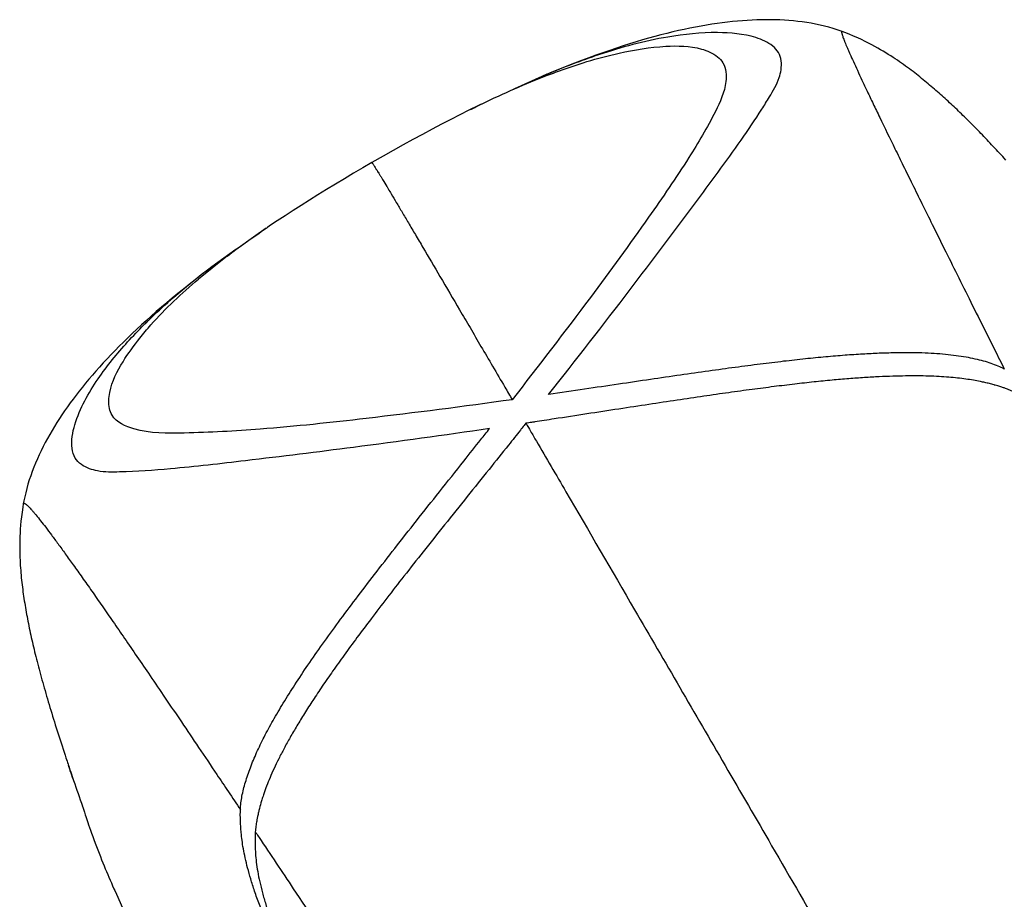
# Model space of a CAD drawing. Extents: x -154 to 117, y -110 to 79.
# Drawn here: x -87 to -72, y -22 to -8 of the extents above; entities that cross this region are included whole.
import ezdxf

# ---------------------------------------------------------------- set-up
doc = ezdxf.new("R2010")
doc.units = 0
doc.header["$LTSCALE"] = 10
doc.header["$MEASUREMENT"] = 0
doc.layers.add('PW_Site', color=7, linetype='CONTINUOUS')

msp = doc.modelspace()

# ---------------------------------------------------------------- linework, layer by layer
at = {"layer": 'PW_Site'}
for p, q in [((-78.89292360239999, -8.598429029199998), (-78.97374718849998, -8.632679557799996)), ((-79.9334996291, -9.071875621299995), (-79.9886315454, -9.098873555699996)), ((-79.93386277859999, -9.072052872299992), (-79.9151343092, -9.062927433199995)), ((-81.01298080889998, -9.631239200699994), (-81.1679885805, -9.716561792599997)), ((-81.1679885805, -9.716561792599997), (-81.32528299549999, -9.804327214899999)), ((-81.66184295709999, -9.995961385199998), (-81.8029655986, -10.07782008949999)), ((-82.09578444729999, -10.25062767439999), (-82.2379535547, -10.33606011649999)), ((-83.33333121579999, -11.033973102), (-83.31396051509999, -11.02092881269999)), ((-83.9435528593, -11.4698299085), (-84.40424615229999, -11.83904412309999)), ((-87.1724875768, -15.3941301212), (-87.17248533949999, -15.39411751679999)), ((-86.4653147844, -19.5073594043), (-86.458199856, -19.53059397419999)), ((-86.43294495289999, -19.6061636667), (-86.45819540469999, -19.5305562189)), ((-86.2433114855, -20.1581186771), (-86.2428222338, -20.159585418)), ((-86.2428222338, -20.159585418), (-86.23978892889998, -20.16875918599999)), ((-86.23978892889998, -20.16875918599999), (-86.23345006739999, -20.1880862063)), ((-86.23791254729998, -20.1723183226), (-86.22959963299999, -20.19591098849999)), ((-86.2068920471, -20.2693269553), (-86.2000767018, -20.29007082479999))]:
    msp.add_line(p, q, dxfattribs=at)
for points in [[(-74.2269817175, -7.921605575099996), (-74.24311576609999, -7.915805809999995), (-74.30414667939999, -7.894880530999991), (-74.36806063899999, -7.8746447141), (-74.43501703809999, -7.855221758999996), (-74.50483953139998, -7.836824259399997), (-74.57506546789999, -7.820144553999995), (-74.64503482779999, -7.8052523745), (-74.71542789899999, -7.791912555799996), (-74.78580935609999, -7.780131387499992), (-74.8559835934, -7.769872478799996), (-74.9261589871, -7.761042741600001), (-74.9965042274, -7.753569067999997), (-75.0669368593, -7.747409715499998), (-75.1375487229, -7.742505149299994), (-75.2087670997, -7.738786456299998), (-75.28071733019999, -7.736229142999996), (-75.35327663599999, -7.734835719499998), (-75.4264981147, -7.734601793899998), (-75.5003570836, -7.735522903399996), (-75.57487972659999, -7.737592939599992), (-75.65019501319999, -7.740810542399998), (-75.72629437709999, -7.745170854999998), (-75.8031880304, -7.750667603399997), (-75.881032467, -7.757306065999991), (-75.95980890199999, -7.765078762199998), (-76.0395381673, -7.773978872899995), (-76.12043545979999, -7.784022806899998), (-76.20254289959999, -7.795212898399996), (-76.2858181813, -7.807560514499997), (-76.37034921509999, -7.821104403999996), (-76.45616860809999, -7.835876512699997), (-76.54324035459999, -7.851896031299994), (-76.63154938279999, -7.869183303699998), (-76.72107189519998, -7.887754655999991), (-76.8118291368, -7.907633898999997), (-76.9038736708, -7.928851590599997), (-76.9971850571, -7.951420861799996), (-77.09178170979999, -7.9753621037), (-77.18777427069999, -8.000719416099997), (-77.28515936729998, -8.027507619399998), (-77.3839387451, -8.055740550899998), (-77.48423041899999, -8.0854647241), (-77.58603149579999, -8.1166911901), (-77.6893438688, -8.1494295249), (-77.79429246209999, -8.183727124899995), (-77.90087508279998, -8.2195895499), (-78.00909379389999, -8.257020177299992), (-78.1190789833, -8.296072993299994), (-78.2308502205, -8.336784494599996), (-78.34438318269999, -8.379177499999997), (-78.4597404913, -8.423306408199998), (-78.57693141189999, -8.469205471499997), (-78.69594171729999, -8.516898348699996), (-78.81679861559999, -8.56642382559999), (-78.8983012352, -8.600432422899992)], [(-74.0451913572, -7.993336905199996), (-74.11362102109999, -7.964974494899998), (-74.1839734605, -7.937534647299998), (-74.2269919055, -7.9216018714)], [(-71.6366402318, -9.955098657999997), (-71.6620678704, -9.927282289699995), (-71.68739328109999, -9.899666518999993), (-71.7126174801, -9.872250956099997), (-71.737743223, -9.845033330899994), (-71.76277173, -9.818013053399994), (-71.7877040982, -9.791189668999998), (-71.81254307969999, -9.764560952399997), (-71.8372900295, -9.738126193799992), (-71.86194612349999, -9.711884877499998), (-71.8865140272, -9.685834912399997), (-71.91099524439998, -9.659975456299996), (-71.9353910151, -9.634305949599998), (-71.95970379059999, -9.608824566699994), (-71.98393524939999, -9.583530307899991), (-72.00808666879999, -9.558422597699995), (-72.0321600792, -9.533500083099995), (-72.0561568368, -9.508762118299991), (-72.0800787537, -9.4842075918), (-72.10392871599998, -9.459834306299996), (-72.12770530689998, -9.435644461199999), (-72.15141331299999, -9.411633936899996), (-72.17506503349999, -9.3877911226), (-72.19866072309999, -9.364116672599998), (-72.2222035758, -9.340608295599992), (-72.2457103395, -9.317250304399998), (-72.26918252669999, -9.294042346699996), (-72.29262213279999, -9.270983607399998), (-72.31604666359999, -9.248058152599995), (-72.3394575915, -9.225265957099992), (-72.36285704599999, -9.202606377499997), (-72.3862635707, -9.180063034099994), (-72.40967864129999, -9.157636230399994), (-72.4331045134, -9.135325551599998), (-72.4565609777, -9.1131140647), (-72.4800495243, -9.091002443299992), (-72.50357256769999, -9.068990527499992), (-72.5271513928, -9.047060709699998), (-72.5507875193, -9.025214081499996), (-72.57448355999999, -9.003450770199997), (-72.5982625886, -8.981752356099996), (-72.6221261919, -8.960120389099998), (-72.64607721159999, -8.938555339999994), (-72.67014079879999, -8.917037877399999), (-72.69432639499999, -8.895563209899997), (-72.71862941139999, -8.874139127699998), (-72.7430540093, -8.852765691399995), (-72.76759630379999, -8.831450242699994), (-72.7922654734, -8.810189361499994), (-72.81708538769999, -8.788967550899997), (-72.8420476474, -8.7677973499), (-72.86716697519999, -8.746671824099998), (-72.89250261119999, -8.725547634999991), (-72.9180538367, -8.704432666799995), (-72.9438293783, -8.683327265899997), (-72.96990394029999, -8.662178975799996), (-72.9962760251, -8.640998813799996), (-73.02295748239999, -8.619787453799994), (-73.0500449441, -8.598479892799993), (-73.0775340036, -8.577092923999999), (-73.10544287139999, -8.5556262745), (-73.13390501599999, -8.533993646999996), (-73.1629268568, -8.512208983699999), (-73.19252116659999, -8.490282403299993), (-73.2228353243, -8.468127451599997), (-73.25389898949999, -8.445748690799995), (-73.28570984299999, -8.423175379499995), (-73.31837313389998, -8.400363071499996), (-73.35188693879999, -8.377346141499999), (-73.3862908393, -8.354132198199999), (-73.42176041709999, -8.330642663699997), (-73.45827885599999, -8.306932901699994), (-73.49591600939999, -8.283004266199995), (-73.53499096099999, -8.258710165399997), (-73.5754648584, -8.2341389399), (-73.6174555647, -8.209287169499994), (-73.6615428956, -8.183898589599998), (-73.70779096989999, -8.158042333799997), (-73.75626690729999, -8.131794540099996), (-73.8075970561, -8.104952994399994), (-73.86204186389999, -8.0775492987), (-73.91955630129999, -8.049787062599997), (-73.9803512689, -8.021756863099995), (-74.0451913572, -7.993336905199996)], [(-78.97374718849998, -8.632679557799996), (-79.4045397422, -8.825839261499993), (-79.42717281662205, -8.836898472496603)], [(-79.9886315454, -9.098873555699996), (-80.1286419751, -9.168229299299995), (-80.270694933, -9.239741523), (-80.41486947099999, -9.3134765697), (-80.56115846179999, -9.389456465399995), (-80.70956229949999, -9.467705137499998), (-80.8601708426, -9.548292751199995), (-81.01298080889998, -9.631239200699994)], [(-81.32528299549999, -9.804327214899999), (-81.48489117559998, -9.894567065599993), (-81.6618429305, -9.995961369799993)], [(-81.8029655986, -10.07782008949999), (-81.95079915619999, -10.1645499013), (-82.09578444729999, -10.25062767439999)], [(-82.2379535547, -10.33606011649999), (-82.3773880166, -10.4208827536), (-82.5140960392, -10.505085812), (-82.64809048939999, -10.58866045569999), (-82.7794598349, -10.67164410459999), (-82.90822163989999, -10.7540292407), (-83.0343852913, -10.83580151579999), (-83.15802659639999, -10.91698874749999), (-83.2791544591, -10.9975745615), (-83.3141247551, -11.0210392278)], [(-83.33359499, -11.03413309059999), (-83.49869305749999, -11.14714375), (-83.9435528593, -11.4698299085)], [(-83.8120813705, -11.3692212019), (-83.8120813705, -11.3692212019), (-84.19371177, -11.6450844699)], [(-84.19371177, -11.6450844699), (-84.2628705957, -11.6973138708), (-84.3609350018, -11.7723545018)], [(-84.3609350018, -11.7723545018), (-84.45684024439998, -11.84684810989999), (-84.5505970788, -11.92077876209999), (-84.64222841569999, -11.994138517), (-84.73178403739999, -12.0669402482), (-84.81927019359999, -12.13916082579999), (-84.90471867729998, -12.21079676439999), (-84.98821645019999, -12.2818913312), (-85.06977365489999, -12.3524258561), (-85.14940351889999, -12.4224029598), (-85.22719455099998, -12.49190013619999)], [(-85.22719455099998, -12.49190013619999), (-85.30315663349998, -12.5609246109), (-85.3772843867, -12.6294665603), (-85.4496423384, -12.6975787507), (-85.5202366209, -12.765258495), (-85.5890735643, -12.8325004413), (-85.6562169424, -12.8993541175), (-85.7216762336, -12.96581505459999), (-85.78546027059998, -13.03187566609999), (-85.8476303504, -13.0975818553), (-85.90820357289999, -13.1629334663), (-85.96718533859999, -13.2279157097), (-86.02461821659999, -13.2925533546), (-86.0805192438, -13.35684238109999), (-86.13489834289999, -13.420768787), (-86.18778708939999, -13.4843425937), (-86.23917659019999, -13.54752353609999), (-86.289107839, -13.6103303109), (-86.33768392779999, -13.67286366729999), (-86.3848875217, -13.7350808805), (-86.43074132689999, -13.7970217476), (-86.4753986155, -13.8589175792), (-86.5188609438, -13.9208009618), (-86.56109975109999, -13.9826588162), (-86.60221087469999, -14.0446623663), (-86.64217427589999, -14.10681700569999), (-86.68097900119999, -14.1691395239), (-86.7187218469, -14.2318269676), (-86.7554340423, -14.2949861741), (-86.7910397913, -14.3585418372), (-86.8254723921, -14.42241994289999), (-86.85870744649999, -14.4866137032), (-86.8907311517, -14.55115738519999), (-86.9214898035, -14.6160410524), (-86.95092989569999, -14.68124737639999), (-86.9790385704, -14.746841839), (-87.00582141379999, -14.8129407975), (-87.0313153944, -14.8797633668), (-87.05540733069999, -14.9471472537), (-87.077885387, -15.0146336661), (-87.0988549184, -15.0827179636), (-87.11813071309999, -15.15097051919999), (-87.13521150749999, -15.2174460766), (-87.1500786492, -15.2814665991), (-87.1630149147, -15.343541028), (-87.17248507269998, -15.39411601649999)], [(-87.1724873101, -15.3941286216), (-87.18128499189999, -15.4457935658), (-87.19290248589999, -15.5223231105), (-87.20239568219999, -15.5949782198), (-87.2100650158, -15.66408756969999), (-87.2161450651, -15.7297066476), (-87.22084913239999, -15.7918808039), (-87.2243839932, -15.85089459), (-87.22690286749999, -15.9064581126), (-87.2285769895, -15.95892056579999), (-87.2295581562, -16.0095021512), (-87.2299294746, -16.05841798439999), (-87.2297630193, -16.10548505349999), (-87.22911883719999, -16.15131362229999), (-87.2280435209, -16.19599463319999), (-87.2265837547, -16.23945835689999), (-87.22476594639998, -16.2820681786), (-87.2226188654, -16.3238794671), (-87.2201740437, -16.3648522309), (-87.2174445148, -16.4052035011), (-87.21444998659999, -16.4449657776), (-87.211212858, -16.484118307), (-87.20774070409999, -16.52279597829999), (-87.2040486662, -16.5610127774), (-87.20015286699999, -16.59876371959999), (-87.19605654909999, -16.63615354249999), (-87.19177316049999, -16.6731743804), (-87.18731302069999, -16.7098410559), (-87.1826695895, -16.7462915787), (-87.1778493274, -16.7825424872), (-87.17286176889999, -16.8185838705), (-87.16770055319999, -16.8545139899), (-87.16237040489999, -16.8903428211), (-87.15687778319999, -16.92606669809999), (-87.15121591139999, -16.96176341579999), (-87.1453879512, -16.9974408432), (-87.1393984117, -17.0330972914), (-87.13324030389998, -17.06879630559999), (-87.12691424469999, -17.1045520245), (-87.12042457019999, -17.1403564738), (-87.11376843439999, -17.1762402092), (-87.10694599349999, -17.21221497709999), (-87.0999602778, -17.2482752476), (-87.09281200449999, -17.284426044), (-87.08550516919999, -17.3206559001), (-87.07803782849999, -17.356982902), (-87.0704010226, -17.3934570962), (-87.06259490789999, -17.43008272749999), (-87.054619842, -17.4668629809), (-87.0464659219, -17.5038471384), (-87.0381325727, -17.54104020829999), (-87.0296195941, -17.57844545899999), (-87.02091648279999, -17.6161104207), (-87.0120218061, -17.6540416741), (-87.0029350567, -17.6922418115), (-86.9936460897, -17.7307532101), (-86.98415008639999, -17.7695945995), (-86.9744488782, -17.80875734479999), (-86.96454189189998, -17.8482430534), (-86.95442601939999, -17.8880634384), (-86.94410159239999, -17.9282166169), (-86.93357360149999, -17.9686832463), (-86.9228413617, -18.009466546), (-86.9119035541, -18.0505721786), (-86.9007648631, -18.0919835742), (-86.8894248876, -18.1337036616), (-86.87788266979999, -18.1757374457), (-86.86614264529999, -18.21807055019999), (-86.85420467349999, -18.26070557309999), (-86.84206813069999, -18.30364685549999), (-86.82973726889999, -18.3468816982), (-86.8172121829, -18.3904123522), (-86.80449256419999, -18.43424248359999), (-86.79158255939998, -18.4783605728), (-86.7784824426, -18.52276863539999), (-86.7651922363, -18.5674695413), (-86.75171618249999, -18.6124521098), (-86.73805474119999, -18.6577180345), (-86.72420823069999, -18.7032694689), (-86.7101811358, -18.749094982), (-86.69597409109998, -18.795195932), (-86.68158769589999, -18.8415737724), (-86.66702682409999, -18.8882162814), (-86.6522922743, -18.9351244751), (-86.63738491189999, -18.98229912499999), (-86.62231014529999, -19.0297267172), (-86.60707029849999, -19.07740364059999), (-86.59166512849998, -19.1253342909), (-86.5760965568, -19.1735162466), (-86.56036597479999, -19.2219486822), (-86.5444741824, -19.27063235689999), (-86.5284224951, -19.319566314), (-86.51221037959999, -19.3687551332), (-86.50648304629999, -19.38607786599999)], [(-86.4288682638, -19.6182458247), (-86.4118014737, -19.6687011713), (-86.3946183862, -19.71929961059999), (-86.37735865149999, -19.7699265051)], [(-86.37735865149999, -19.7699265051), (-86.3600343486, -19.8205493509), (-86.34263648759999, -19.8711973082), (-86.325173876, -19.9218475364), (-86.30764827479999, -19.9724978128), (-86.29006130169999, -20.0231463161), (-86.2724219587, -20.0737700522), (-86.25473457919999, -20.1243596267), (-86.23791254729998, -20.1723183226)], [(-86.23345006739999, -20.1880862063), (-86.22698790689999, -20.20786559959999), (-86.22291543149998, -20.22033997269999), (-86.2068920471, -20.2693269553)], [(-86.2000767018, -20.29007082479999), (-86.19248755609999, -20.31308145749999), (-86.1839612037, -20.33880741839999), (-86.17447512479998, -20.3672565376), (-86.16401849559999, -20.3983909182), (-86.15243731659999, -20.4325840641), (-86.1396697376, -20.4699153278), (-86.12571455599999, -20.5102733197), (-86.11049837419999, -20.5537455174), (-86.0937855051, -20.6008589972), (-86.0757164872, -20.6510625458), (-86.05679437519998, -20.7028437951), (-86.0368453429, -20.7565898925), (-86.01597453389999, -20.8119317094), (-85.99516549239999, -20.86625093579999), (-85.9747163296, -20.9188397854), (-85.95435683899998, -20.97046211999999), (-85.93427200869999, -21.0207090555), (-85.9146270342, -21.06924030019999), (-85.89529754089999, -21.1164320293), (-85.8760398491, -21.1629272305), (-85.8568585825, -21.2087500112), (-85.83777263869999, -21.2538890916), (-85.81855216989999, -21.29891245649999), (-85.79915379519998, -21.34393556309999), (-85.77963648359999, -21.38883530049999), (-85.75992121789999, -21.43380609059999), (-85.73999574609999, -21.4788854403), (-85.72621656049999, -21.5098520843)], [(-85.72634803369999, -21.50955735829999), (-85.7006420596, -21.5670281405), (-85.60238777379999, -21.7840574419)]]:
    msp.add_lwpolyline(points, dxfattribs=at)
for points, start_tangent, end_tangent in [([(-75.3214207705, -8.152314005499996), (-75.5909043798, -8.018061067799998), (-76.19540374949999, -7.939017676899994), (-76.9827395574, -8.0092134095), (-78.07643103859999, -8.290771533999994), (-78.89508180189999, -8.599369200799991)], (-0.7722781966383588, 0.6352844929612278), (-0.9220921466906867, -0.3869703774339341)), ([(-74.22698888899998, -7.921598707899996), (-74.2282306918, -7.921238451400001), (-74.23047699069998, -7.921177976099997), (-74.23141089869999, -7.921509208599993), (-74.2322181165, -7.922082454799998), (-74.23345089349999, -7.923958088599996), (-74.2341721462, -7.926811078699998), (-74.2343786992, -7.930647625999995), (-74.2340673768, -7.935473931699995), (-74.23323500359999, -7.941296196899998), (-74.23187840389998, -7.948120622599994), (-74.2299944023, -7.955953409999992), (-74.22757982319999, -7.964800760199992), (-74.22463149109998, -7.974668874199992), (-74.2171208657, -7.997492197999996), (-74.2074371218, -8.024472990399993), (-74.195554855, -8.055660859999996), (-74.1911221037, -8.066947703199993)], (-0.9399503455130106, 0.3413112186406594), (0.3676772708230793, -0.9299534528782031)), ([(-74.1911221037, -8.066947703199993), (-74.1814486612, -8.091105415499996), (-74.16509313599998, -8.130856265799991), (-74.1464628751, -8.174963019499998), (-74.1255324742, -8.223475285299997), (-74.102276529, -8.276442671999995), (-74.0486816678, -8.395951927799999), (-73.98545145249999, -8.533941079499996), (-73.91235432319999, -8.690871104499998), (-73.8291587201, -8.867202980199991), (-73.73563308349999, -9.063397683799998), (-73.6315458533, -9.279916192899996), (-73.3907603733, -9.775768536699992), (-73.25930702919999, -10.0443885944), (-73.1172903076, -10.3334037353), (-72.9645206124, -10.64320411309999), (-72.8008083474, -10.9741798818), (-72.6108885904, -11.35708112149999), (-72.4076838259, -11.76576282309999), (-72.19097388029999, -12.20069588569999), (-71.96053857999999, -12.6623512084), (-71.81378099999999, -12.95600146769999), (-71.66185155779999, -13.259751412)], (0.3676772708893463, -0.9299534528520028), (0.4474759225760496, -0.8942959793685272)), ([(-78.75755903449999, -8.565939782299992), (-77.75338053859998, -8.264204821199996), (-77.01574622759999, -8.155772514699997), (-76.4500360755, -8.198318992899992), (-76.1963325662, -8.3199448568)], (0.9382781613092619, 0.3458816156000648), (0.7756062902596993, -0.631216985282864)), ([(-75.2320717347, -8.253481975299998), (-75.3214207705, -8.152314005499996)], (-0.520230421301584, 0.8540259414984865), (-0.7722781967687705, 0.635284492802694)), ([(-76.1963325662, -8.3199448568), (-76.11046785369999, -8.418083380699997)], (0.7756062901472893, -0.6312169854209873), (0.5063734764678387, -0.8623142712085169)), ([(-75.22203702009999, -8.651003238799994), (-75.19229236059999, -8.527323144599997), (-75.2320717347, -8.253481975299998)], (0.3145290807345949, 0.9492478376969057), (-0.5202215580513205, 0.8540313404897134)), ([(-76.11046785369999, -8.418083380699997), (-76.0651194805, -8.714048953599999)], (0.5061145607715385, -0.8624662610067901), (-0.1129311552911404, -0.9936028150949494)), ([(-79.9151264721, -9.062943549399996), (-78.88721249849999, -8.614661006599995)], (0.89930508180293, 0.4373218149640209), (0.9338855205485579, 0.3575721388891329)), ([(-76.0651194805, -8.714048953599999), (-76.23043656339999, -9.188389021099994), (-76.64954802569999, -9.915480972099992), (-77.2855743161, -10.85802581309999), (-78.20716763889999, -12.1263628344), (-79.44314116899999, -13.7452228567)], (-0.1129311553490033, -0.9936028150883729), (-0.6151195235632647, -0.788433872770128)), ([(-78.88721249849999, -8.614661006599995), (-78.75755903449999, -8.565939782299992)], (0.9338855204683736, 0.3575721390985532), (0.9382781612933145, 0.3458816156433253)), ([(-75.37532860169999, -8.957354422099996), (-75.22203702009999, -8.651003238799994)], (0.5181986473433123, 0.8552602889714697), (0.3145290808151791, 0.9492478376702045)), ([(-75.49596979729999, -9.151193314599993), (-75.37532860169999, -8.957354422099996)], (0.5379848575698144, 0.8429545023461152), (0.5181986473042849, 0.8552602889951161)), ([(-80.09660740359999, -9.152677362899993), (-79.93385571649999, -9.072067344099999)], (0.8935305907500958, 0.4490023200316289), (0.8987016481370398, 0.4385605404454082)), ([(-78.86665381409999, -13.6626294743), (-77.57736023849999, -12.00162825429999), (-76.56039227599999, -10.6520452543), (-75.8227138465, -9.638231051099993), (-75.49596979729999, -9.151193314599993)], (0.6189423426838432, 0.7854364241827826), (0.5379848574976327, 0.8429545023921826)), ([(-81.66184169479999, -9.995963458799999), (-81.66176411549999, -9.995930635799994), (-81.66152504909999, -9.995946165799992), (-81.66121386609998, -9.996086692599995), (-81.66083062649999, -9.9963521126), (-81.66037539019999, -9.996742322399996), (-81.65984821699999, -9.997257218399994), (-81.6592491668, -9.997896697199998), (-81.6585782996, -9.998660655399995), (-81.65702135349999, -10.0005615957), (-81.65428063899999, -10.00416519109999), (-81.650947514, -10.00879561879999), (-81.64250360419999, -10.0211377493), (-81.63168876789999, -10.0375895423), (-81.61850214879999, -10.05815255329999), (-81.60294289069999, -10.0828283378), (-81.5912006784, -10.1016460097)], (0.8606900715416509, 0.5091292574087918), (0.5280314870082373, -0.8492247928127568)), ([(-81.5912006784, -10.1016460097), (-81.5850101372, -10.11161845099999), (-81.56470303229999, -10.1445244483), (-81.56311322719999, -10.1471112163)], (0.5280314874314533, -0.8492247925496094), (0.5235079896528275, -0.8520207654568374)), ([(-81.56311322719999, -10.1471112163), (-81.54202071949999, -10.1815478852), (-81.530341928, -10.2006955813)], (0.523507989887092, -0.852020765312898), (0.520222116593852, -0.8540310002608879)), ([(-81.530341928, -10.2006955813), (-81.5169623426, -10.22269031699999), (-81.4928846671, -10.2624035692)], (0.5202221154187675, -0.8540310009766756), (0.5177317272320633, -0.855543019735013)), ([(-81.4928846671, -10.2624035692), (-81.4895270453, -10.2679532991), (-81.42752226479999, -10.3708471357), (-81.4039022187, -10.4102073026)], (0.5177317272256113, -0.8555430197389171), (0.5142031279809454, -0.8576684342883394)), ([(-81.4039022187, -10.4102073026), (-81.35599952769999, -10.49024183809999), (-81.27495198399998, -10.6261498493), (-81.1843550287, -10.7786144228), (-81.0841130379, -10.94780205349999), (-80.97411263279999, -11.133910047), (-80.85424043449999, -11.33713570849999), (-80.58442714319999, -11.79572925759999), (-80.27376613339999, -12.3251611439), (-80.1098570941, -12.6049420234), (-79.936129579, -12.90175218269999), (-79.7523854066, -13.21593607559999), (-79.55842639539999, -13.5478381557), (-79.50121067529999, -13.6457900011), (-79.44314116899999, -13.7452228567)], (0.5142031277966519, -0.8576684343988301), (0.504269148182669, -0.86354653967874)), ([(-83.95108659119055, -11.47586768014816), (-83.33332250019998, -11.0339860201)], (0.7890087245532954, 0.6143819923946193), (0.8289702404187806, 0.5592927145064818)), ([(-85.33165172359999, -12.7720147802), (-85.1556049968, -12.56253724419999), (-84.40424615229999, -11.8390441231)], (0.6219076225182018, 0.7830906135650958), (0.7634973440923268, 0.6458109673611645)), ([(-84.7930815717, -12.1236612241), (-84.5241343305551, -11.89991192877238)], (0.7574251614196017, 0.6529219898644023), (0.7850423682395467, 0.6194420716006012)), ([(-84.84236212229999, -12.1664364803), (-84.7930815717, -12.1236612241)], (0.752936133278843, 0.6580935945616736), (0.757425161519841, 0.6529219897481191)), ([(-85.19515823079999, -12.4917673158), (-84.84236212229999, -12.1664364803)], (0.7160071307117702, 0.6980929657072173), (0.75293613331983, 0.6580935945147799)), ([(-85.52271922909999, -12.8310797673), (-85.26483338409999, -12.5605152315)], (0.6709347693558141, 0.7415163755908973), (0.7075685321970044, 0.7066447284488698)), ([(-85.26483338409999, -12.5605152315), (-85.2103180262, -12.5065857599)], (0.7075685319489996, 0.7066447286971987), (0.7142141517152836, 0.699927242997169)), ([(-85.2103180262, -12.5065857599), (-85.19515823079999, -12.4917673158)], (0.7142141526915701, 0.6999272420009546), (0.7160071288878855, 0.6980929675779057)), ([(-86.40241122879999, -14.51428493109999), (-86.35701512909999, -14.14015373039999), (-85.99017120529999, -13.4156303903), (-85.52271922909999, -12.8310797673)], (-0.1355365701921032, 0.9907723442550066), (0.6709347694697846, 0.7415163754877752)), ([(-85.8105382942, -13.8829335253), (-85.80651373979998, -13.62848217479999), (-85.59563252729998, -13.1435244987), (-85.33165172359999, -12.7720147802)], (-0.21494166397745, 0.9766268893935929), (0.6219076225327075, 0.7830906135535758)), ([(-71.6618394002, -13.25974532879999), (-71.7600335051, -13.2135486872), (-71.86950271699999, -13.17152789399999), (-71.98958424559999, -13.13468618669999), (-72.1211259319, -13.10238867099999), (-72.26676212639998, -13.0734092305), (-72.4245748475, -13.0491068828), (-72.59201013269998, -13.029952358), (-72.77081112229999, -13.01556797039999), (-72.96369652889999, -13.0062747099), (-73.17253752289999, -13.0024754057), (-73.3972754193, -13.0043464113), (-73.6384055028, -13.01152178069999), (-73.89873264789999, -13.0240964485), (-74.180316584, -13.0427391604), (-74.4833442283, -13.06791168069999), (-74.80687308169999, -13.09972319879999), (-75.1514674874, -13.1381350102), (-75.52004106759999, -13.1830601705), (-75.91497188929999, -13.23436387989999), (-76.33568728729999, -13.291881516), (-76.7824418005, -13.35541832649999), (-77.257873577, -13.4248865434), (-77.76313351009999, -13.4997273083), (-78.2976578505, -13.5790515214), (-78.86665381409999, -13.6626294743)], (-0.8886877899252354, 0.4585128264703191), (-0.9895853646010274, -0.1439472339694362)), ([(-72.0048480136, -13.46559478809999), (-72.04015570169999, -13.45815533289999), (-72.15084227419999, -13.4375188245), (-72.2713106145, -13.41906433499999), (-72.4007507993, -13.4030975941), (-72.539996655, -13.38973263419999), (-72.6925378207, -13.3792357437), (-72.85873237889999, -13.3721262061), (-73.0358868261, -13.36885588089999), (-73.22324666939998, -13.36950858579999), (-73.42343362609999, -13.374015893), (-73.63938432329999, -13.3826297253), (-73.87219568969999, -13.39573846209999), (-74.12027526199999, -13.4135014777), (-74.38546786319999, -13.43632589789999), (-74.6702339326, -13.4646574321), (-74.97583993789999, -13.49871277379999), (-75.30231096649999, -13.5383790772), (-75.6492468522, -13.5833770936), (-76.01898917199999, -13.6339234304), (-76.4140367462, -13.6902953941), (-76.83471828559999, -13.7523821947), (-77.28076615059999, -13.81976584029999), (-77.754856592, -13.8923613485), (-78.26008930889999, -13.9700811687), (-78.77890302859998, -14.0494631284), (-78.9359471016, -14.07329081019999)], (-0.977313007194632, 0.2118001085178787), (-0.9887427116174591, -0.1496257004105724)), ([(-71.86161885019999, -13.49995147689999), (-71.9348344275, -13.4815682557), (-72.0048480136, -13.46559478809999)], (-0.9669915823840526, 0.2548083193272666), (-0.9773130071924798, 0.2118001085278102)), ([(-71.82406360869999, -13.51010443209999), (-71.86161885019999, -13.49995147689999)], (-0.9636236704469817, 0.267262832721437), (-0.9669915826649945, 0.2548083182610981)), ([(-71.80506531159999, -13.5154363267), (-71.82406360869999, -13.51010443209999)], (-0.9619499383360859, 0.2732257603799474), (-0.9636251047864096, 0.267257661116349)), ([(-71.6771756786, -13.5552070789), (-71.70014155369999, -13.54749922169999), (-71.76509582989999, -13.52709379669999), (-71.80506531159999, -13.5154363267)], (-0.9462775554071595, 0.3233555135337117), (-0.9619499380230697, 0.273225761481989)), ([(-71.52665261639999, -13.6136315414), (-71.55310435439999, -13.602249293), (-71.6293351726, -13.5722016195), (-71.6771756786, -13.5552070789)], (-0.915217580832222, 0.4029600225029965), (-0.9462775553825266, 0.3233555136057984)), ([(-79.44314116899999, -13.7452228567), (-81.7507310293, -14.0421059358), (-83.4251936309, -14.2105868383), (-84.6286740146, -14.2731832657), (-85.42294615139998, -14.2073830513)], (-0.9902448200867161, -0.1393384236003394), (-0.9605350475719767, 0.2781589876058306)), ([(-85.76871194019999, -13.9901300549), (-85.8105382942, -13.8829335253)], (-0.5171095422583459, 0.8559192259234303), (-0.2149416643299014, 0.9766268893160235)), ([(-85.42294615139998, -14.2073830513), (-85.76871194019999, -13.9901300549)], (-0.9605350476104696, 0.2781589874729072), (-0.5170034915913346, 0.8559832882027365)), ([(-79.2261412596, -14.11695490779999), (-79.28308357009999, -14.18858736209999)], (-0.6220223911524055, -0.782999453962162), (-0.6225088795872169, -0.7826127361825056)), ([(-79.1361877231, -14.10347731), (-79.2261412596, -14.11695490779999)], (-0.9889171090976941, -0.1484686880586588), (-0.9890064438473786, -0.1478724248410169)), ([(-79.2261412596, -14.11695490779999), (-79.22256233699999, -14.1230878087)], (0.5040197182298627, -0.8636921463319497), (0.5040159026402153, -0.8636943729617377)), ([(-79.22256233699999, -14.1230878087), (-79.1523615334, -14.2433975098)], (0.5040159043464122, -0.8636943719660725), (0.5039423360640806, -0.863737299138041)), ([(-79.08502932889999, -14.09578829019999), (-79.1361877231, -14.10347731)], (-0.9888693219797056, -0.1487866393443897), (-0.988917108975969, -0.1484686888694436)), ([(-78.9359471016, -14.07329081019999), (-79.08502932889999, -14.09578829019999)], (-0.9887427116596595, -0.1496257001317064), (-0.9888693218756779, -0.148786640035781)), ([(-79.80128325449999, -14.20183720049999), (-81.95251769979998, -14.4990134547), (-83.658343417, -14.71017216399999), (-84.84757657409999, -14.8382130563), (-85.64928403609998, -14.88816711099999)], (-0.9895657802267986, -0.1440818052500981), (-0.999592331393783, -0.02855119995274944)), ([(-79.93850219299999, -14.3757687125), (-79.80128325449999, -14.20183720049999)], (0.6198378499788982, 0.7847299151514088), (0.6188813017702317, 0.7854845220112128)), ([(-79.3138609016, -14.2272677399), (-79.4053854347, -14.3421540734)], (-0.6227556518274426, -0.782416384105661), (-0.6234227305311734, -0.78188496536067)), ([(-79.28308357009999, -14.18858736209999), (-79.3138609016, -14.2272677399)], (-0.6225088791671547, -0.782612736516633), (-0.6227556519638322, -0.7824163839971032)), ([(-79.1523615334, -14.2433975098), (-79.06059418569998, -14.40070264689999)], (0.5039423362900266, -0.8637372990062139), (0.5038496910616796, -0.8637913456483863)), ([(-83.7401941534, -20.22798677519999), (-83.7154100651, -20.0176396548), (-83.6604734945, -19.7953621321), (-83.5823089856, -19.56531289599999), (-83.4830626613, -19.32669062519999), (-83.3644905768, -19.07983944899999), (-83.22450603989999, -18.82002095559999), (-83.06251102479999, -18.5453757816), (-82.8790637162, -18.2538728253), (-82.67236160479999, -17.9426662239), (-82.44228020739999, -17.6124464382), (-82.1901802253, -17.2647806899), (-81.915856373, -16.89781644039999), (-81.618428818, -16.5083378962), (-81.29847035079999, -16.0962609487), (-80.9565736629, -15.6612693182), (-80.59205103939999, -15.2007172981), (-80.2065935175, -14.71458078289999), (-79.93850219299999, -14.3757687125)], (0.04693492246457294, 0.9988979492687151), (0.6198378498122388, 0.7847299152830487)), ([(-79.4053854347, -14.3421540734), (-79.50070812589999, -14.4616108289), (-79.8093516881, -14.8473963878), (-80.15399137139998, -15.2773633186), (-80.5131537134, -15.7261802401), (-80.85007326739999, -16.14959551729999), (-81.1538814618, -16.5352037139), (-81.42688004829999, -16.88636919979999), (-81.67335154419999, -17.20853418519999), (-81.89740093149999, -17.5070487493), (-82.0996190047, -17.7830169857), (-82.28145813409999, -18.0384450768), (-82.4453268904, -18.2762860454), (-82.59409457299999, -18.50004824769999), (-82.72772792939999, -18.7090049109), (-82.84680137019998, -18.90331771559999), (-82.95356514439999, -19.0860147847), (-83.0497429237, -19.2602892384), (-83.13501216159999, -19.4254133707), (-83.2087097524, -19.5792297772), (-83.27189371109999, -19.7224048601), (-83.32576495609999, -19.8559590063), (-83.36980327379999, -19.97746298849999), (-83.38255388639999, -20.0157090984)], (-0.623422730435586, -0.7818849654368848), (-0.3102356553940323, -0.9506596857562835)), ([(-79.06059418569998, -14.40070264689999), (-78.5937501343, -15.2015064985), (-77.5072291297, -17.0680872574), (-76.077606632, -19.5283734889), (-75.3403289019, -20.79859765329999), (-74.4476427999, -22.3376140103), (-73.42234802409999, -24.1064767832), (-72.92898290709999, -24.9580556607)], (0.5038496908768527, -0.8637913457561959), (0.5012419484115835, -0.8653071761822847)), ([(-86.35098257909999, -14.6682184054), (-86.40241122879999, -14.51428493109999)], (-0.5054563810445614, 0.8628521581715697), (-0.1355365701410637, 0.9907723442619888)), ([(-85.99934533839999, -14.87095488689999), (-86.12582750059998, -14.8361263569), (-86.35098257909999, -14.6682184054)], (-0.9824660257558568, 0.1864417019754227), (-0.5040552776524119, 0.8636713941486949)), ([(-85.64928403609998, -14.88816711099999), (-85.99934533839999, -14.87095488689999)], (-0.9995923313975227, -0.02855119982181344), (-0.9824660257830493, 0.1864417018321295)), ([(-87.1724859332, -15.3941174116), (-87.171812932, -15.3912711843), (-87.1703344953, -15.3878134645), (-87.1682773594, -15.3852702468), (-87.16563775139998, -15.3836473878), (-87.16241189879999, -15.3829507441), (-87.15859602869999, -15.38318617229999), (-87.15418636839999, -15.3843595288), (-87.1491791453, -15.38647667039999), (-87.1435705867, -15.38954345339999), (-87.1373569197, -15.3935657346), (-87.1305343717, -15.3985493705), (-87.11504754189998, -15.4114241325), (-87.09707991529999, -15.428214592), (-87.0766013104, -15.4489676016), (-87.0535815454, -15.4737300137), (-87.0453765843, -15.48284007239999)], (0.1744713160686937, 0.9846622567506373), (0.6665994679320745, -0.7454160914232233)), ([(-87.0453765843, -15.48284007239999), (-87.02799043849998, -15.5025486809), (-86.99979780809998, -15.53547045569999), (-86.9689734723, -15.5725421907), (-86.89930895779999, -15.6593229513), (-86.81874862619999, -15.76327525929999), (-86.72701694839999, -15.8848213172), (-86.62383158019999, -16.0243928038), (-86.50891017769999, -16.18242139789999), (-86.3819703966, -16.35933877849999), (-86.24272989289999, -16.5555766242), (-86.09090632249999, -16.7715666141), (-85.92621734129999, -17.0077404268), (-85.75575140939999, -17.25385330169999), (-85.57292684389999, -17.5193255387), (-85.3775019822, -17.80451725329999), (-85.16923516149998, -18.1097885613), (-84.9288426238, -18.4635709914), (-84.67279932989999, -18.84176903299999), (-84.40080960709999, -19.2448100282), (-84.11257778289999, -19.673121319), (-83.9294545376, -19.9457894463), (-83.74019222909999, -20.2279854771)], (0.6665994679777489, -0.7454160913823783), (0.556757099001654, -0.8306753473597628)), ([(-86.5065048237, -19.38609449399999), (-86.44000424449999, -19.5819240241)], (0.3141921503945037, -0.9493594117248103), (0.3285925848082497, -0.9444717641142235)), ([(-86.44000424449999, -19.5819240241), (-86.43068421609999, -19.60862877269999)], (0.3285925840035493, -0.9444717643941879), (0.3304272833723186, -0.9438314523277922)), ([(-86.3805354429, -19.7586647348), (-86.43075506279999, -19.61265168609999), (-86.4329448922, -19.6061636462)], (-0.3303574568650735, 0.9438558950886735), (-0.3195581547891331, 0.9475666655743884)), ([(-83.38255388639999, -20.0157090984), (-83.40615985889998, -20.0911121263), (-83.43980331409999, -20.2114720117)], (-0.3102356552847869, -0.9506596857919342), (-0.2499507702812821, -0.9682585462756287)), ([(-83.72800024669999, -20.59176294309999), (-83.73458479559999, -20.50814337729999), (-83.739315953, -20.41665906849999), (-83.74132501019999, -20.32182232269999), (-83.7401941572, -20.22798676939999)], (-0.09081373840260612, 0.995867895314104), (0.02942866010916184, 0.9995668831870029)), ([(-83.43980331409999, -20.2114720117), (-83.45440885129999, -20.2704456822), (-83.46902797399999, -20.3360480331), (-83.4737936446, -20.3595384445)], (-0.2499431481859063, -0.9682605138468254), (-0.1935501504362645, -0.9810903828221432)), ([(-83.4737936446, -20.3595384445), (-83.4829592422, -20.4091000844), (-83.4951457717, -20.4903302828)], (-0.1935501502294257, -0.9810903828629484), (-0.1260380989441388, -0.9920254016982366)), ([(-83.4951457717, -20.4903302828), (-83.50416249999999, -20.58039748849999)], (-0.1260380984493561, -0.9920254017610992), (-0.07234915069092954, -0.9973793663367522)), ([(-80.94898979639999, -26.488605568), (-81.17179408489999, -26.101753918), (-81.4800709793, -25.56272336589999), (-81.7605072705, -25.06702653099999), (-82.0155875051, -24.6099006538), (-82.2476140626, -24.1874442426), (-82.4588224826, -23.7959212449), (-82.6508992979, -23.43160887249999), (-82.82527344609998, -23.0915516476), (-82.98258872699999, -22.77389999479999), (-83.12239876119999, -22.4790713728), (-83.244690677, -22.2080574463), (-83.3503546361, -21.95901219249999), (-83.44039982519999, -21.72897162729999), (-83.5157834084, -21.5168594545), (-83.57739532539999, -21.3237075388), (-83.62647779369999, -21.1498367399), (-83.6646635082, -20.99198124039999), (-83.69351355799999, -20.84710868789999), (-83.71424030849998, -20.7139411345), (-83.72800024669999, -20.59176294309999)], (-0.5000535515086492, 0.86599448359882), (-0.09081549441059275, 0.9958677351812136)), ([(-83.5080317213, -20.6821307188), (-83.5077547784, -20.7955757792), (-83.5018265494, -20.92116817479999), (-83.4886451725, -21.0590380738), (-83.4667158753, -21.20884662789999), (-83.4347868181, -21.3703954724), (-83.39202751549999, -21.5435606086), (-83.3383087859, -21.728053752), (-83.27325052599998, -21.9245289434), (-83.1957967858, -22.1342415492), (-83.1051059635, -22.3584663756), (-83.00073550599998, -22.5986787438), (-82.88261045879999, -22.8562616218), (-82.7505649299, -23.13125399099999), (-82.60431276279999, -23.4241893037), (-82.44297306569999, -23.73744740019999), (-82.26527282289999, -24.0736542251), (-82.0702053209, -24.4349048711), (-81.8573981947, -24.8223359866), (-81.62649672269998, -25.2363734618), (-81.375698597, -25.6801729723), (-81.1032099357, -26.1572226837), (-81.0071181284, -26.32451013939999)], (-0.01889920422254153, -0.9998213940898418), (0.4985635024711897, -0.8668531790353314)), ([(-83.50416256569999, -20.58039739039999), (-83.5080317213, -20.6821307188)], (-0.05703813331849458, -0.9983720004825566), (-0.01889920416185769, -0.999821394090989)), ([(-83.50415200269998, -20.5803903207), (-83.4947498018, -20.5944387424)], (0.5562076850645136, -0.8310433268339112), (0.5561876620388302, -0.8310567276641109)), ([(-83.4947498018, -20.5944387424), (-83.44605109279999, -20.66721417289999)], (0.5561876618699538, -0.831056727777132), (0.5560854511389318, -0.8311251235714215)), ([(-83.44605109279999, -20.66721417289999), (-82.903897042, -21.47859437589999), (-82.15177517229999, -22.6069835886), (-81.3273988603, -23.8461052561), (-80.53274643719999, -25.041801124), (-79.59404655569999, -26.4546770263), (-78.54966991559999, -28.02590570449999), (-78.05857880559999, -28.76412828899999)], (0.5560854512879472, -0.8311251234717191), (0.5540198899265649, -0.8325034303627564))]:
    msp.add_spline(points, degree=3, dxfattribs=dict(at, start_tangent=start_tangent, end_tangent=end_tangent))

doc.saveas('drawing.dxf')
